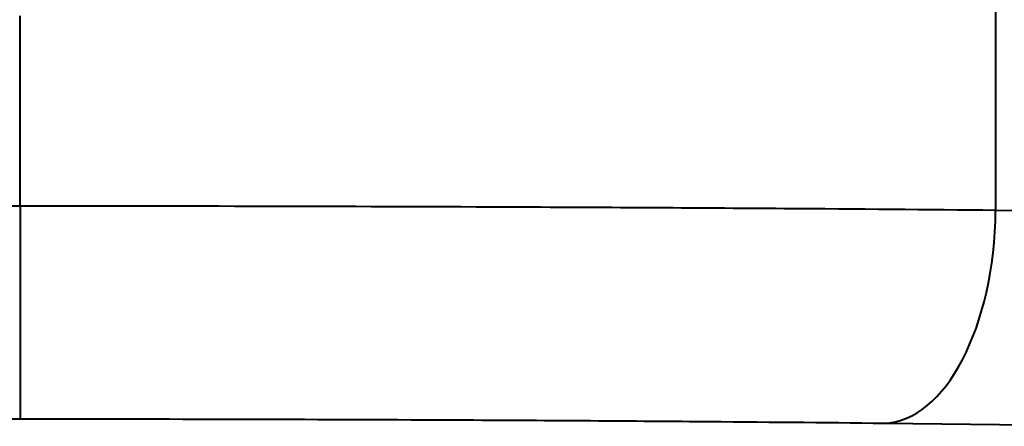
# Model space of a CAD drawing. Units: millimetres. Extents: x 572 to 1419, y 526 to 1263.
# Drawn here: x 1224 to 1302, y 660 to 692 of the extents above; entities that cross this region are included whole.
import ezdxf

# ---------------------------------------------------------------- set-up
doc = ezdxf.new("R2010")
doc.units = ezdxf.units.MM
doc.header["$LTSCALE"] = 5
doc.layers.add('Visible Tangent Edges(Frese)', color=7, linetype='Continuous', lineweight=40)

msp = doc.modelspace()

# ---------------------------------------------------------------- linework, layer by layer
at = {"layer": 'Visible Tangent Edges(Frese)'}
for p, q in [((1301.787, 731.922), (1301.787, 676.957)), ((1223.787, 677.298), (1223.787, 692.505)), ((1223.787, 677.298), (1223.787, 660.3)), ((1319.56, 676.766), (1301.787, 676.957)), ((1292.888, 659.959), (1310.661, 659.769))]:
    msp.add_line(p, q, dxfattribs=at)
msp.add_ellipse((1292.888, 676.957), major_axis=(-0.182, -16.999), ratio=0.523468, start_param=0.020484, end_param=1.57641, dxfattribs=at)
for points, knots in [([(1383.303, 691.112), (1382.793, 691.472), (1382.295, 691.846), (1381.81, 692.236), (1379.133, 694.421), (1376.886, 697.156), (1375.167, 700.221), (1374.66, 700.889), (1374.153, 701.558), (1373.648, 702.23), (1369.824, 707.311), (1366.061, 712.489), (1362.455, 717.612), (1359.282, 721.985), (1356.112, 726.367), (1352.975, 730.701), (1351.108, 733.343), (1349.204, 736.029), (1347.279, 738.746), (1344.747, 742.27), (1342.146, 745.85), (1339.495, 749.45), (1338.24, 751.154), (1336.974, 752.863), (1335.698, 754.572), (1331.175, 760.258), (1325.853, 765.021), (1320.085, 768.611), (1313.627, 772.632), (1306.615, 775.179), (1299.591, 776.118), (1299.512, 776.129), (1299.433, 776.139), (1299.354, 776.15), (1296.966, 776.467), (1294.54, 776.761), (1292.08, 777.027), (1271.213, 779.292), (1247.72, 780.843), (1223.949, 780.85), (1223.895, 780.85), (1223.841, 780.851), (1223.787, 780.851)], [-0.7932721, -0.7932721, -0.7932721, -0.7932721, -0.7838733, -0.7838733, -0.7838733, -0.7310505, -0.7310505, -0.7310505, -0.7205825, -0.7205825, -0.7205825, -0.6413877, -0.6413877, -0.6413877, -0.574799, -0.574799, -0.574799, -0.533675, -0.533675, -0.533675, -0.4807759, -0.4807759, -0.4807759, -0.455722, -0.455722, -0.455722, -0.3751834, -0.3751834, -0.3751834, -0.2850056, -0.2850056, -0.2850056, -0.2839494, -0.2839494, -0.2839494, -0.2541387, -0.2541387, -0.2541387, -0.0006178, -0.0006178, -0.0006178, 0, 0, 0, 0]), ([(1384.462, 663.872), (1382.905, 664.694), (1381.438, 665.653), (1380.096, 666.732), (1377.322, 668.961), (1375.084, 671.715), (1373.594, 674.846), (1373.085, 675.465), (1372.575, 676.085), (1372.064, 676.705), (1368.203, 681.397), (1364.309, 686.114), (1360.403, 690.825), (1357.119, 694.787), (1353.826, 698.744), (1350.535, 702.679), (1348.503, 705.11), (1346.463, 707.554), (1344.421, 710.005), (1341.793, 713.158), (1339.161, 716.324), (1336.534, 719.487), (1335.29, 720.986), (1334.047, 722.484), (1332.806, 723.98), (1328.649, 728.791), (1323.731, 732.701), (1318.33, 735.444), (1312.282, 738.515), (1305.636, 740.117), (1298.923, 740.11), (1298.845, 740.11), (1298.768, 740.11), (1298.69, 740.11), (1296.313, 740.11), (1293.897, 740.109), (1291.448, 740.109), (1270.617, 740.107), (1247.29, 740.106), (1223.944, 740.106), (1223.892, 740.106), (1223.839, 740.101), (1223.787, 740.101)], [-0.8094433, -0.8094433, -0.8094433, -0.8094433, -0.7838733, -0.7838733, -0.7838733, -0.7310505, -0.7310505, -0.7310505, -0.7205825, -0.7205825, -0.7205825, -0.6413877, -0.6413877, -0.6413877, -0.574799, -0.574799, -0.574799, -0.533675, -0.533675, -0.533675, -0.4807759, -0.4807759, -0.4807759, -0.455722, -0.455722, -0.455722, -0.3751834, -0.3751834, -0.3751834, -0.2850056, -0.2850056, -0.2850056, -0.2839494, -0.2839494, -0.2839494, -0.2541387, -0.2541387, -0.2541387, -0.0006178, -0.0006178, -0.0006178, 0, 0, 0, 0]), ([(1223.787, 677.298), (1222.456, 677.298), (1221.126, 677.297), (1219.796, 677.297), (1210.068, 677.293), (1200.272, 677.274), (1181.106, 677.207), (1171.743, 677.158), (1153.886, 677.035), (1145.227, 676.958), (1129.057, 676.781), (1121.553, 676.679), (1108.27, 676.46), (1102.329, 676.342), (1095.581, 676.175), (1094.053, 676.135), (1092.606, 676.094)], [82.403117, 82.403117, 82.403117, 82.403117, 82.756723, 82.756723, 82.756723, 85.34419, 85.34419, 87.931651, 87.931651, 90.543544, 90.543544, 93.155432, 93.155432, 95.701973, 95.701973, 96.497349, 96.497349, 96.497349, 96.497349]), ([(1301.787, 676.957), (1296.366, 677.008), (1290.709, 677.054), (1277.668, 677.145), (1270.195, 677.186), (1250.005, 677.271), (1236.84, 677.298), (1223.787, 677.298)], [15.191186, 15.191186, 15.191186, 15.191186, 16.878381, 16.878381, 18.967312, 18.967312, 22.436466, 22.436466, 22.436466, 22.436466]), ([(1120.33, 659.432), (1122.526, 659.48), (1124.826, 659.526), (1133.178, 659.682), (1139.829, 659.783), (1154.16, 659.961), (1161.835, 660.037), (1177.661, 660.161), (1185.959, 660.209), (1202.946, 660.276), (1211.628, 660.295), (1220.25, 660.299), (1221.428, 660.3), (1222.607, 660.3), (1223.787, 660.3)], [-94.20344, -94.20344, -94.20344, -94.20344, -93.155432, -93.155432, -90.543544, -90.543544, -87.931651, -87.931651, -85.34419, -85.34419, -82.756723, -82.756723, -82.756723, -82.403117, -82.403117, -82.403117, -82.403117]), ([(1223.787, 660.3), (1235.351, 660.3), (1247.013, 660.273), (1264.9, 660.189), (1271.521, 660.148), (1283.074, 660.057), (1288.086, 660.011), (1292.888, 659.959)], [-22.436466, -22.436466, -22.436466, -22.436466, -18.967312, -18.967312, -16.878381, -16.878381, -15.191186, -15.191186, -15.191186, -15.191186])]:
    msp.add_open_spline(points, degree=3, knots=knots, dxfattribs=at)

doc.saveas('drawing.dxf')
